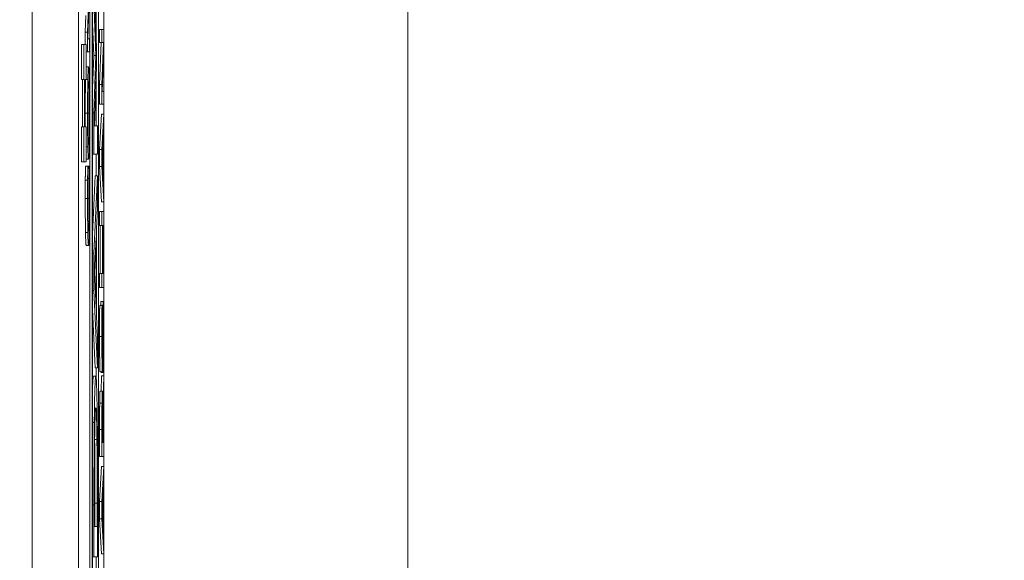
# Model space of a CAD drawing. Units: inches. Extents: x 0.1 to 10.9, y 0.1 to 8.4.
# Drawn here: x 8.9 to 9, y 4.6 to 4.6 of the extents above; entities that cross this region are included whole.
import ezdxf

# ---------------------------------------------------------------- set-up
doc = ezdxf.new("R2010")
doc.units = ezdxf.units.IN
doc.header["$MEASUREMENT"] = 0
for name, color, linetype, lineweight in [('Dimension (ANSI)', 7, 'Continuous', 5), ('Visible (ANSI)', 7, 'Continuous', 5), ('Visible Narrow (ANSI)', 7, 'Continuous', 5)]:
    doc.layers.add(name, color=color, linetype=linetype, lineweight=lineweight)
doc.styles.add('Note Text (ANSI)', font='tahoma.ttf')
doc.dimstyles.new('Default (ANSI)', dxfattribs={"dimtxt": 0.045, "dimasz": 0.06, "dimexe": 0.0625, "dimexo": 0.001, "dimgap": 0.031, "dimtad": 0, "dimtih": 1, "dimtoh": 1, "dimrnd": 1e-08, "dimzin": 4, "dimdsep": 46, "dimtxsty": 'Note Text (ANSI)', "dimblk": 'Filled-1', "dimcen": 0.09, "dimdle": 0.394, "dimclrd": 256, "dimclre": 256, "dimclrt": 256, "dimadec": 0, "dimazin": 1, "dimtfac": 2.666667, "dimtofl": 0, "dimtmove": 0, "dimatfit": 3, "dimldrblk": 'Filled-1', "dimfxl": 1, "dimtolj": 1, "dimtzin": 4, "dimlwd": -1, "dimlwe": -1, "dimarcsym": 0})

# ---------------------------------------------------------------- blocks, each defined once
blk = doc.blocks.new('Filled-1')
at = {"color": 0}
for p, q in [((0, 0), (-1, 0.1667)), ((-1, 0.1667), (-1, -0.1667)), ((-1, 0), (0, 0)), ((-1, -0.1667), (0, 0))]:
    blk.add_line(p, q, dxfattribs=at)
at = {"color": 0, "flags": 128}
blk.add_lwpolyline([(-1, -0.1667), (0, 0), (-1, 0.1667), (-1, -0.1667)], dxfattribs=at)
at = {"color": 0}
blk.add_solid([(-1, -0.1667), (0, 0), (-1, 0.1667), (-1, -0.1667)], dxfattribs=at)
blk = doc.blocks.new('*D24')
at = {"layer": 'Defpoints', "color": 0}
for p in [(9.657394, 5.339922), (8.94258, 4.871224), (9.657394, 4.389317)]:
    blk.add_point(p, dxfattribs=at)
at = {"layer": 'Dimension (ANSI)'}
for p, q in [((8.94258, 4.872224), (8.94258, 5.402422)), ((9.657394, 4.390317), (9.657394, 5.402422)), ((9.00258, 5.339922), (9.200384, 5.339922)), ((9.597394, 5.339922), (9.39959, 5.339922))]:
    blk.add_line(p, q, dxfattribs=at)
at = {"layer": 'Dimension (ANSI)', "xscale": 0.0599999986588955, "yscale": 0.0599999986588955, "zscale": 0.0599999986588955, "rotation": 180}
blk.add_blockref('Filled-1', (8.94258, 5.339922), dxfattribs=at)
at = {"layer": 'Dimension (ANSI)', "xscale": 0.0599999986588955, "yscale": 0.0599999986588955, "zscale": 0.0599999986588955}
blk.add_blockref('Filled-1', (9.657394, 5.339922), dxfattribs=at)
at = {"layer": 'Dimension (ANSI)', "insert": (9.299987, 5.339922), "char_height": 0.045, "attachment_point": 5, "style": 'Note Text (ANSI)'}
blk.add_mtext('\\A1; 3.27\\P[83]', dxfattribs=at)
blk = doc.blocks.new('*D25')
at = {"layer": 'Defpoints', "color": 0}
for p in [(8.88008, 4.871224), (8.732938, 4.389317), (9.594894, 4.389317)]:
    blk.add_point(p, dxfattribs=at)
at = {"layer": 'Dimension (ANSI)'}
for p, q in [((8.87908, 4.871224), (8.670438, 4.871224)), ((8.732938, 4.811224), (8.732938, 4.728675)), ((8.732938, 4.449317), (8.732938, 4.531866)), ((9.593894, 4.389317), (8.670438, 4.389317))]:
    blk.add_line(p, q, dxfattribs=at)
at = {"layer": 'Dimension (ANSI)', "xscale": 0.0599999986588955, "yscale": 0.0599999986588955, "zscale": 0.0599999986588955}
for p, rotation in [((8.732938, 4.871224), 90), ((8.732938, 4.389317), 270)]:
    blk.add_blockref('Filled-1', p, dxfattribs=dict(at, rotation=rotation))
at = {"layer": 'Dimension (ANSI)', "insert": (8.732938, 4.630271), "char_height": 0.045, "attachment_point": 5, "style": 'Note Text (ANSI)'}
blk.add_mtext('\\A1; 2.20\\P[56]', dxfattribs=at)

msp = doc.modelspace()

# ---------------------------------------------------------------- linework, layer by layer
at = {"layer": 'Visible (ANSI)'}
for p, q in [((8.94807, 4.743099), (8.94807, 4.373309)), ((8.950456, 4.373783), (8.950456, 4.742625)), ((8.949143, 4.473921), (8.949143, 4.735938)), ((8.949362, 4.735938), (8.949362, 4.38047)), ((8.949959, 4.38047), (8.949959, 4.735938)), ((8.949382, 4.381632), (8.949382, 4.734776)), ((8.949938, 4.734776), (8.949938, 4.381632)), ((8.943695, 4.720842), (8.943695, 4.395566)), ((8.949057, 4.625556), (8.948921, 4.621591)), ((8.948944, 4.620953), (8.949093, 4.625309)), ((8.949768, 4.620092), (8.949567, 4.625724)), ((8.94972, 4.621442), (8.94972, 4.625724)), ((8.949519, 4.624607), (8.94971, 4.61939)), ((8.948702, 4.621591), (8.948755, 4.623143)), ((8.949492, 4.61939), (8.949382, 4.622366)), ((8.948702, 4.621591), (8.948921, 4.621591)), ((8.948702, 4.62042), (8.948702, 4.621591)), ((8.948921, 4.621591), (8.948921, 4.619733)), ((8.95005, 4.621823), (8.950269, 4.621823)), ((8.95005, 4.620602), (8.95005, 4.621823)), ((8.950441, 4.621823), (8.950269, 4.621823)), ((8.950269, 4.621823), (8.950269, 4.620602)), ((8.950441, 4.620355), (8.950441, 4.621823)), ((8.94834, 4.62042), (8.948559, 4.62042)), ((8.94834, 4.617123), (8.94834, 4.62042)), ((8.948788, 4.62042), (8.948559, 4.62042)), ((8.948559, 4.62042), (8.948559, 4.617123)), ((8.948788, 4.617123), (8.948788, 4.62042)), ((8.949093, 4.620953), (8.948944, 4.620953)), ((8.949093, 4.619733), (8.949093, 4.620953)), ((8.95005, 4.616638), (8.950186, 4.620602)), ((8.95005, 4.620602), (8.950269, 4.620602)), ((8.950405, 4.620602), (8.950269, 4.616638)), ((8.950269, 4.620602), (8.950405, 4.620602)), ((8.948788, 4.619733), (8.948921, 4.619733)), ((8.948921, 4.619733), (8.949093, 4.619733)), ((8.949768, 4.618353), (8.949768, 4.620092)), ((8.950293, 4.615999), (8.950441, 4.620355)), ((8.949382, 4.616304), (8.949492, 4.61939)), ((8.949492, 4.61939), (8.94971, 4.61939)), ((8.94971, 4.61939), (8.949519, 4.613981)), ((8.948788, 4.618297), (8.949007, 4.618297)), ((8.949567, 4.612753), (8.949768, 4.618353)), ((8.94834, 4.617123), (8.948559, 4.617123)), ((8.948424, 4.612645), (8.948424, 4.617123)), ((8.948559, 4.617123), (8.948642, 4.617123)), ((8.948642, 4.617123), (8.948642, 4.612645)), ((8.948686, 4.612645), (8.948686, 4.617123)), ((8.948686, 4.617123), (8.948788, 4.617123)), ((8.948722, 4.617116), (8.94894, 4.617116)), ((8.94972, 4.612753), (8.94972, 4.617011)), ((8.95005, 4.616638), (8.950269, 4.616638)), ((8.95005, 4.614779), (8.95005, 4.616638)), ((8.950269, 4.616638), (8.950269, 4.614779)), ((8.950441, 4.615999), (8.950293, 4.615999)), ((8.950441, 4.614779), (8.950441, 4.615999)), ((8.949382, 4.613981), (8.949519, 4.613981)), ((8.949519, 4.613981), (8.949519, 4.610073)), ((8.95005, 4.614779), (8.950269, 4.614779)), ((8.950269, 4.614779), (8.950441, 4.614779)), ((8.95005, 4.610527), (8.950222, 4.613846)), ((8.950222, 4.613846), (8.950441, 4.613846)), ((8.950441, 4.613846), (8.950269, 4.610527)), ((8.950441, 4.612466), (8.950441, 4.613846)), ((8.94834, 4.612645), (8.948559, 4.612645)), ((8.94834, 4.609348), (8.94834, 4.612645)), ((8.948642, 4.612645), (8.948559, 4.612645)), ((8.948559, 4.612645), (8.948559, 4.609348)), ((8.948788, 4.612645), (8.948686, 4.612645)), ((8.948788, 4.609348), (8.948788, 4.612645)), ((8.949863, 4.612753), (8.949567, 4.612753)), ((8.949863, 4.610073), (8.949863, 4.612753)), ((8.950393, 4.611572), (8.950441, 4.612466)), ((8.950292, 4.60969), (8.950373, 4.611213)), ((8.950373, 4.611213), (8.950373, 4.608174)), ((8.950393, 4.607815), (8.950393, 4.611572)), ((8.948788, 4.610774), (8.94894, 4.610774)), ((8.95005, 4.610527), (8.950269, 4.610527)), ((8.95005, 4.608916), (8.95005, 4.610527)), ((8.950269, 4.610527), (8.950269, 4.608916)), ((8.94834, 4.609348), (8.948559, 4.609348)), ((8.948559, 4.609348), (8.948788, 4.609348)), ((8.948788, 4.609594), (8.949007, 4.609594)), ((8.949382, 4.610073), (8.949519, 4.610073)), ((8.949519, 4.610073), (8.949863, 4.610073)), ((8.94972, 4.608031), (8.94972, 4.610073)), ((8.950373, 4.608174), (8.950292, 4.60969)), ((8.948713, 4.608932), (8.948932, 4.608932)), ((8.94896, 4.608932), (8.948932, 4.608932)), ((8.94896, 4.608828), (8.94896, 4.608932)), ((8.94896, 4.608932), (8.949054, 4.608932)), ((8.94896, 4.608836), (8.949054, 4.608836)), ((8.949081, 4.608932), (8.949054, 4.608932)), ((8.949054, 4.608932), (8.949054, 4.608836)), ((8.95005, 4.608916), (8.950269, 4.608916)), ((8.950222, 4.605597), (8.95005, 4.608916)), ((8.950269, 4.608916), (8.950441, 4.605597)), ((8.948703, 4.607623), (8.948922, 4.607623)), ((8.948946, 4.607791), (8.949067, 4.607791)), ((8.949382, 4.602495), (8.949644, 4.608031)), ((8.949863, 4.608031), (8.949519, 4.600755)), ((8.949644, 4.608031), (8.949863, 4.608031)), ((8.949863, 4.604999), (8.949863, 4.608031)), ((8.950441, 4.606921), (8.950393, 4.607815)), ((8.950441, 4.605597), (8.950441, 4.606921)), ((8.950222, 4.605597), (8.950441, 4.605597)), ((8.949767, 4.603037), (8.949863, 4.604999)), ((8.95005, 4.604664), (8.950269, 4.604664)), ((8.95005, 4.603356), (8.95005, 4.604664)), ((8.950441, 4.604664), (8.950269, 4.604664)), ((8.950269, 4.604664), (8.950269, 4.603356)), ((8.950441, 4.603356), (8.950441, 4.604664)), ((8.949767, 4.594804), (8.949767, 4.603037)), ((8.95005, 4.603356), (8.950269, 4.603356)), ((8.950118, 4.598825), (8.950118, 4.603356)), ((8.950269, 4.603356), (8.950336, 4.603356)), ((8.950336, 4.603356), (8.950336, 4.598825)), ((8.950357, 4.603356), (8.950441, 4.603356)), ((8.950357, 4.598825), (8.950357, 4.603356)), ((8.949566, 4.598921), (8.949728, 4.602255)), ((8.949728, 4.602255), (8.949728, 4.595602)), ((8.948788, 4.601465), (8.949007, 4.601465)), ((8.949382, 4.600755), (8.949519, 4.600755)), ((8.949519, 4.600755), (8.949519, 4.597214)), ((8.949728, 4.595602), (8.949566, 4.598921)), ((8.95005, 4.598825), (8.950269, 4.598825)), ((8.95005, 4.597516), (8.95005, 4.598825)), ((8.950336, 4.598825), (8.950269, 4.598825)), ((8.950269, 4.598825), (8.950269, 4.597516)), ((8.950441, 4.598825), (8.950357, 4.598825)), ((8.950441, 4.597516), (8.950441, 4.598825)), ((8.95005, 4.597516), (8.950269, 4.597516)), ((8.950269, 4.597516), (8.950441, 4.597516)), ((8.949382, 4.597214), (8.949519, 4.597214)), ((8.949519, 4.597214), (8.949863, 4.589938)), ((8.949644, 4.589938), (8.949382, 4.595474)), ((8.950058, 4.595801), (8.950277, 4.595801)), ((8.950173, 4.596184), (8.950392, 4.596184)), ((8.950304, 4.595801), (8.950277, 4.595801)), ((8.950304, 4.595706), (8.950304, 4.595801)), ((8.949863, 4.592842), (8.949767, 4.594804)), ((8.949863, 4.589938), (8.949863, 4.592842)), ((8.949644, 4.589938), (8.949863, 4.589938)), ((8.94972, 4.589039), (8.94972, 4.589938)), ((8.949472, 4.589157), (8.949691, 4.589157)), ((8.950096, 4.589563), (8.950315, 4.589563)), ((8.950183, 4.589492), (8.950183, 4.589563)), ((8.950183, 4.589492), (8.950402, 4.589492)), ((8.950191, 4.587737), (8.950222, 4.589196)), ((8.950222, 4.589196), (8.950441, 4.589196)), ((8.950322, 4.589587), (8.950402, 4.589587)), ((8.950441, 4.589196), (8.950366, 4.585694)), ((8.950402, 4.589587), (8.950402, 4.589492)), ((8.950402, 4.589492), (8.95043, 4.589492)), ((8.950441, 4.587497), (8.950441, 4.589196)), ((8.950097, 4.587737), (8.950316, 4.587737)), ((8.950372, 4.584386), (8.950441, 4.587497)), ((8.950295, 4.585814), (8.950344, 4.585814)), ((8.950372, 4.582886), (8.950372, 4.584386)), ((8.95005, 4.581578), (8.95005, 4.584115)), ((8.950269, 4.584115), (8.950269, 4.581578)), ((8.950289, 4.582886), (8.950289, 4.584187)), ((8.950353, 4.584035), (8.950353, 4.582886)), ((8.950353, 4.582886), (8.950289, 4.582886)), ((8.950441, 4.582886), (8.950372, 4.582886)), ((8.950441, 4.581578), (8.950441, 4.582886)), ((8.95005, 4.581578), (8.950269, 4.581578)), ((8.950269, 4.581578), (8.950441, 4.581578)), ((8.95005, 4.577326), (8.950222, 4.580645)), ((8.950222, 4.580645), (8.950441, 4.580645)), ((8.950441, 4.580645), (8.950269, 4.577326)), ((8.950441, 4.579265), (8.950441, 4.580645)), ((8.950393, 4.578371), (8.950441, 4.579265)), ((8.950292, 4.576489), (8.950373, 4.578012)), ((8.950373, 4.578012), (8.950373, 4.574973)), ((8.950393, 4.574614), (8.950393, 4.578371)), ((8.949519, 4.577031), (8.949519, 4.572118)), ((8.949559, 4.574989), (8.949559, 4.577175)), ((8.949604, 4.574989), (8.949604, 4.577175)), ((8.949823, 4.577175), (8.949823, 4.574989)), ((8.949863, 4.572118), (8.949863, 4.577095)), ((8.95005, 4.577326), (8.950269, 4.577326)), ((8.95005, 4.575715), (8.95005, 4.577326)), ((8.950269, 4.577326), (8.950269, 4.575715)), ((8.950373, 4.574973), (8.950292, 4.576489)), ((8.949823, 4.574989), (8.949559, 4.574989)), ((8.95005, 4.575715), (8.950269, 4.575715)), ((8.950222, 4.572397), (8.95005, 4.575715)), ((8.950269, 4.575715), (8.950441, 4.572397)), ((8.950441, 4.573721), (8.950393, 4.574614)), ((8.950441, 4.572397), (8.950441, 4.573721)), ((8.950222, 4.572397), (8.950441, 4.572397)), ((8.949382, 4.572118), (8.949519, 4.572118)), ((8.949519, 4.572118), (8.949863, 4.572118)), ((8.94972, 4.567746), (8.94972, 4.572118))]:
    msp.add_line(p, q, dxfattribs=at)
for points in [[(8.948788, 4.618297), (8.948788, 4.618297), (8.948788, 4.618297)], [(8.948698, 4.613941), (8.948698, 4.614946), (8.948711, 4.616558), (8.948722, 4.617116)], [(8.948722, 4.617116), (8.948722, 4.617119), (8.948722, 4.617123)], [(8.948701, 4.612645), (8.948698, 4.613247), (8.948698, 4.613941)], [(8.948788, 4.609594), (8.948788, 4.609594), (8.948788, 4.609594)], [(8.948703, 4.607623), (8.948705, 4.607942), (8.94871, 4.608605), (8.948713, 4.608932)], [(8.948699, 4.605892), (8.948699, 4.606387), (8.948701, 4.607256), (8.948703, 4.607623)], [(8.948723, 4.602694), (8.948711, 4.603284), (8.948699, 4.604895), (8.948699, 4.605892)], [(8.948788, 4.601465), (8.948766, 4.601465), (8.948734, 4.602095), (8.948723, 4.602694)], [(8.950047, 4.592874), (8.950047, 4.593703), (8.950053, 4.595171), (8.950058, 4.595801)], [(8.950148, 4.595801), (8.950159, 4.596184), (8.950173, 4.596184)], [(8.950096, 4.589563), (8.950075, 4.589563), (8.950047, 4.59143), (8.950047, 4.592874)], [(8.950059, 4.58662), (8.950065, 4.587138), (8.950083, 4.587737), (8.950097, 4.587737)], [(8.95005, 4.584115), (8.95005, 4.584961), (8.950053, 4.586101), (8.950059, 4.58662)]]:
    msp.add_open_spline(points, degree=2, dxfattribs=at)
for points, degree, knots in [([(8.949007, 4.618297), (8.948987, 4.618297), (8.948974, 4.618105), (8.948956, 4.617715), (8.948947, 4.617461), (8.94894, 4.617116)], 3, [-0.03881777, -0.03881777, -0.03881777, -0.03881777, -0.01849364, -0.01849364, 0, 0, 0, 0]), ([(8.949073, 4.617116), (8.949069, 4.617313), (8.949065, 4.617481), (8.949055, 4.617776), (8.94905, 4.617897), (8.949036, 4.618153), (8.949023, 4.618297), (8.949007, 4.618297)], 3, [-0.07185308, -0.07185308, -0.07185308, -0.07185308, -0.05325498, -0.05325498, -0.03318844, -0.03318844, 0, 0, 0, 0]), ([(8.94894, 4.617116), (8.948937, 4.616923), (8.948933, 4.616708), (8.948927, 4.616179), (8.948924, 4.615897), (8.948919, 4.615137), (8.948917, 4.614544), (8.948917, 4.613941)], 3, [-0.03488862, -0.03488862, -0.03488862, -0.03488862, -0.02866111, -0.02866111, -0.0209848, -0.0209848, 0, 0, 0, 0]), ([(8.948955, 4.616127), (8.948963, 4.616475), (8.948971, 4.616641), (8.948986, 4.616877), (8.948997, 4.616933), (8.949007, 4.616933)], 3, [-0.0304557, -0.0304557, -0.0304557, -0.0304557, -0.02007882, -0.02007882, 0, 0, 0, 0]), ([(8.949007, 4.616933), (8.949014, 4.616933), (8.949022, 4.616904), (8.949035, 4.616765), (8.949041, 4.616666), (8.949055, 4.616305), (8.94906, 4.616054), (8.949067, 4.615633), (8.949071, 4.615363), (8.949075, 4.614704), (8.949076, 4.61433), (8.949076, 4.613949)], 3, [-0.04741968, -0.04741968, -0.04741968, -0.04741968, -0.04007681, -0.04007681, -0.03380475, -0.03380475, -0.0248011, -0.0248011, -0.01326676, -0.01326676, 0, 0, 0, 0]), ([(8.949096, 4.613941), (8.949096, 4.614292), (8.949096, 4.614642), (8.949093, 4.615307), (8.949091, 4.615627), (8.949085, 4.616383), (8.949079, 4.616778), (8.949073, 4.617116)], 3, [-0.04159661, -0.04159661, -0.04159661, -0.04159661, -0.02928975, -0.02928975, -0.01778624, -0.01778624, 0, 0, 0, 0]), ([(8.948937, 4.613949), (8.948937, 4.614206), (8.948937, 4.614461), (8.948939, 4.614943), (8.948941, 4.615168), (8.948946, 4.615672), (8.94895, 4.61592), (8.948955, 4.616127)], 3, [-0.02921501, -0.02921501, -0.02921501, -0.02921501, -0.02025609, -0.02025609, -0.0118747, -0.0118747, 0, 0, 0, 0]), ([(8.948917, 4.613941), (8.948917, 4.613588), (8.948918, 4.613235), (8.94892, 4.612565), (8.948922, 4.612254), (8.948928, 4.611502), (8.948934, 4.611108), (8.94894, 4.610774)], 3, [-0.04135962, -0.04135962, -0.04135962, -0.04135962, -0.02913245, -0.02913245, -0.01763659, -0.01763659, 0, 0, 0, 0]), ([(8.948955, 4.611763), (8.948952, 4.611904), (8.948949, 4.612063), (8.948943, 4.612448), (8.948942, 4.612641), (8.948938, 4.613162), (8.948937, 4.613556), (8.948937, 4.613949)], 3, [-0.02483784, -0.02483784, -0.02483784, -0.02483784, -0.01962553, -0.01962553, -0.01369727, -0.01369727, 0, 0, 0, 0]), ([(8.949076, 4.613949), (8.949076, 4.613733), (8.949076, 4.613517), (8.949075, 4.613106), (8.949073, 4.612913), (8.949069, 4.612413), (8.949066, 4.612141), (8.949055, 4.611592), (8.949048, 4.611392), (8.949031, 4.611032), (8.949018, 4.610958), (8.949007, 4.610958)], 3, [-0.05981715, -0.05981715, -0.05981715, -0.05981715, -0.05346553, -0.05346553, -0.04749096, -0.04749096, -0.03725952, -0.03725952, -0.02349423, -0.02349423, 0, 0, 0, 0]), ([(8.949073, 4.610766), (8.949077, 4.61096), (8.94908, 4.611175), (8.949086, 4.61164), (8.949088, 4.611891), (8.949095, 4.612732), (8.949096, 4.613333), (8.949096, 4.613941)], 3, [-0.04274066, -0.04274066, -0.04274066, -0.04274066, -0.03173597, -0.03173597, -0.02120274, -0.02120274, 0, 0, 0, 0]), ([(8.949007, 4.610958), (8.948998, 4.610958), (8.948985, 4.611003), (8.948966, 4.611365), (8.94896, 4.611532), (8.948955, 4.611763)], 3, [-0.03957545, -0.03957545, -0.03957545, -0.03957545, -0.01314327, -0.01314327, 0, 0, 0, 0]), ([(8.94894, 4.610774), (8.948949, 4.610376), (8.948958, 4.610094), (8.948975, 4.609782), (8.948987, 4.609594), (8.949007, 4.609594)], 3, [-0.1020585, -0.1020585, -0.1020585, -0.1020585, -0.0389283, -0.0389283, 0, 0, 0, 0]), ([(8.949007, 4.609594), (8.949021, 4.609594), (8.949036, 4.609703), (8.949058, 4.610181), (8.949066, 4.61043), (8.949073, 4.610766)], 3, [-0.04715285, -0.04715285, -0.04715285, -0.04715285, -0.01792415, -0.01792415, 0, 0, 0, 0]), ([(8.948932, 4.608932), (8.94893, 4.608716), (8.948928, 4.608497), (8.948926, 4.608159), (8.948924, 4.607922), (8.948922, 4.607623)], 3, [-0.03230436, -0.03230436, -0.03230436, -0.03230436, -0.01092757, -0.01092757, 0, 0, 0, 0]), ([(8.948945, 4.607719), (8.948948, 4.607948), (8.94895, 4.60818), (8.948955, 4.608533), (8.948957, 4.608683), (8.94896, 4.608828)], 3, [-0.01593267, -0.01593267, -0.01593267, -0.01593267, -0.00683173, -0.00683173, 0, 0, 0, 0]), ([(8.949054, 4.608836), (8.949056, 4.608713), (8.949058, 4.608551), (8.949061, 4.608342), (8.949064, 4.608142), (8.949067, 4.607791)], 3, [-0.03941535, -0.03941535, -0.03941535, -0.03941535, -0.01414273, -0.01414273, 0, 0, 0, 0]), ([(8.949091, 4.607623), (8.949089, 4.607854), (8.949088, 4.608099), (8.949084, 4.608521), (8.949083, 4.608726), (8.949081, 4.608932)], 3, [-0.01633335, -0.01633335, -0.01633335, -0.01633335, -0.0078929, -0.0078929, 0, 0, 0, 0]), ([(8.948922, 4.607623), (8.948921, 4.607362), (8.94892, 4.607091), (8.948919, 4.606684), (8.948918, 4.606365), (8.948918, 4.605892)], 3, [-0.04866444, -0.04866444, -0.04866444, -0.04866444, -0.0164486, -0.0164486, 0, 0, 0, 0]), ([(8.948937, 4.605884), (8.948937, 4.606224), (8.948938, 4.606575), (8.94894, 4.607059), (8.948942, 4.607368), (8.948945, 4.607719)], 3, [-0.04290766, -0.04290766, -0.04290766, -0.04290766, -0.01398603, -0.01398603, 0, 0, 0, 0]), ([(8.949067, 4.607791), (8.94907, 4.607521), (8.949072, 4.607229), (8.949074, 4.606785), (8.949076, 4.606429), (8.949076, 4.605884)], 3, [-0.05677444, -0.05677444, -0.05677444, -0.05677444, -0.01896446, -0.01896446, 0, 0, 0, 0]), ([(8.949096, 4.605868), (8.949096, 4.6062), (8.949095, 4.606545), (8.949093, 4.607096), (8.949092, 4.607362), (8.949091, 4.607623)], 3, [-0.0195707, -0.0195707, -0.0195707, -0.0195707, -0.00959424, -0.00959424, 0, 0, 0, 0]), ([(8.948918, 4.605892), (8.948918, 4.605545), (8.948918, 4.605199), (8.948921, 4.604541), (8.948922, 4.604236), (8.948929, 4.603462), (8.948934, 4.603047), (8.948941, 4.602694)], 3, [-0.04200119, -0.04200119, -0.04200119, -0.04200119, -0.02989136, -0.02989136, -0.01852065, -0.01852065, 0, 0, 0, 0]), ([(8.948955, 4.603707), (8.948952, 4.603856), (8.948949, 4.604021), (8.948944, 4.604387), (8.948942, 4.604581), (8.948938, 4.605137), (8.948937, 4.605504), (8.948937, 4.605884)], 3, [-0.02892622, -0.02892622, -0.02892622, -0.02892622, -0.02100858, -0.02100858, -0.01325302, -0.01325302, 0, 0, 0, 0]), ([(8.949076, 4.605884), (8.949076, 4.605658), (8.949075, 4.605435), (8.949073, 4.604957), (8.949072, 4.604746), (8.949068, 4.604259), (8.949064, 4.603978), (8.949059, 4.603739)], 3, [-0.02429246, -0.02429246, -0.02429246, -0.02429246, -0.01901715, -0.01901715, -0.01284505, -0.01284505, 0, 0, 0, 0]), ([(8.949073, 4.602701), (8.949077, 4.602896), (8.94908, 4.60311), (8.949086, 4.603583), (8.949088, 4.603835), (8.949093, 4.604514), (8.949096, 4.605091), (8.949096, 4.605868)], 3, [-0.06217076, -0.06217076, -0.06217076, -0.06217076, -0.04461045, -0.04461045, -0.02708405, -0.02708405, 0, 0, 0, 0]), ([(8.949059, 4.603739), (8.949052, 4.603435), (8.949045, 4.603222), (8.949033, 4.602987), (8.949023, 4.602829), (8.949007, 4.602829)], 3, [-0.09012917, -0.09012917, -0.09012917, -0.09012917, -0.03283129, -0.03283129, 0, 0, 0, 0]), ([(8.949007, 4.602829), (8.948997, 4.602829), (8.948984, 4.602895), (8.948966, 4.603279), (8.94896, 4.60346), (8.948955, 4.603707)], 3, [-0.03884084, -0.03884084, -0.03884084, -0.03884084, -0.01350082, -0.01350082, 0, 0, 0, 0]), ([(8.948941, 4.602694), (8.94895, 4.602281), (8.948959, 4.601983), (8.948975, 4.601657), (8.948987, 4.601465), (8.949007, 4.601465)], 3, [-0.1030923, -0.1030923, -0.1030923, -0.1030923, -0.0388694, -0.0388694, 0, 0, 0, 0]), ([(8.949007, 4.601465), (8.949025, 4.601465), (8.949039, 4.60164), (8.949059, 4.602104), (8.949067, 4.602361), (8.949073, 4.602701)], 3, [-0.04240448, -0.04240448, -0.04240448, -0.04240448, -0.01747542, -0.01747542, 0, 0, 0, 0]), ([(8.950277, 4.595801), (8.950273, 4.595367), (8.950271, 4.59491), (8.950267, 4.594122), (8.950266, 4.593598), (8.950266, 4.592874)], 3, [-0.06305168, -0.06305168, -0.06305168, -0.06305168, -0.02521406, -0.02521406, 0, 0, 0, 0]), ([(8.950286, 4.592962), (8.950286, 4.593239), (8.950286, 4.593513), (8.950288, 4.594134), (8.95029, 4.594398), (8.950295, 4.594975), (8.950299, 4.595375), (8.950304, 4.595706)], 3, [-0.02702223, -0.02702223, -0.02702223, -0.02702223, -0.02205142, -0.02205142, -0.01563025, -0.01563025, 0, 0, 0, 0]), ([(8.950392, 4.596184), (8.950388, 4.596184), (8.950383, 4.596161), (8.950376, 4.596056), (8.950372, 4.59598), (8.950364, 4.595698), (8.95036, 4.595483), (8.950353, 4.594998), (8.95035, 4.594615), (8.950348, 4.59423)], 3, [-0.03065615, -0.03065615, -0.03065615, -0.03065615, -0.02585134, -0.02585134, -0.0214107, -0.0214107, -0.01405035, -0.01405035, 0, 0, 0, 0]), ([(8.950428, 4.595291), (8.950426, 4.595437), (8.950423, 4.595566), (8.950417, 4.595794), (8.950414, 4.595888), (8.950405, 4.596109), (8.950398, 4.596184), (8.950392, 4.596184)], 3, [-0.02743216, -0.02743216, -0.02743216, -0.02743216, -0.02044444, -0.02044444, -0.01326326, -0.01326326, 0, 0, 0, 0]), ([(8.950369, 4.593608), (8.95037, 4.593774), (8.950371, 4.59394), (8.950374, 4.594222), (8.950375, 4.594344), (8.950378, 4.59453), (8.950381, 4.594633), (8.950388, 4.59479), (8.950391, 4.59482), (8.950395, 4.59482)], 3, [-0.03441839, -0.03441839, -0.03441839, -0.03441839, -0.02386791, -0.02386791, -0.01482963, -0.01482963, -0.00762197, -0.00762197, 0, 0, 0, 0]), ([(8.950395, 4.59482), (8.950397, 4.59482), (8.950399, 4.594809), (8.950403, 4.594761), (8.950405, 4.594725), (8.95041, 4.594593), (8.950413, 4.594475), (8.950417, 4.594198), (8.950419, 4.594012), (8.950423, 4.593383), (8.950424, 4.592993), (8.950424, 4.592627)], 3, [-0.04824946, -0.04824946, -0.04824946, -0.04824946, -0.04119354, -0.04119354, -0.03454511, -0.03454511, -0.02315762, -0.02315762, -0.01278154, -0.01278154, 0, 0, 0, 0]), ([(8.950444, 4.592722), (8.950444, 4.593253), (8.950443, 4.593778), (8.950438, 4.594422), (8.950435, 4.594844), (8.950428, 4.595291)], 3, [-0.06781267, -0.06781267, -0.06781267, -0.06781267, -0.02108368, -0.02108368, 0, 0, 0, 0]), ([(8.950348, 4.59423), (8.950347, 4.593915), (8.950345, 4.593547), (8.950343, 4.593121), (8.950341, 4.592629), (8.950339, 4.592212)], 3, [-0.05935488, -0.05935488, -0.05935488, -0.05935488, -0.0150435, -0.0150435, 0, 0, 0, 0]), ([(8.950361, 4.591829), (8.950362, 4.592126), (8.950364, 4.592473), (8.950366, 4.593054), (8.950368, 4.593331), (8.950369, 4.593608)], 3, [-0.02074643, -0.02074643, -0.02074643, -0.02074643, -0.00999724, -0.00999724, 0, 0, 0, 0]), ([(8.950266, 4.592874), (8.950266, 4.592587), (8.950266, 4.592299), (8.950268, 4.591756), (8.950269, 4.591503), (8.950275, 4.590802), (8.95028, 4.590489), (8.950287, 4.590062), (8.950292, 4.589881), (8.950303, 4.589623), (8.950309, 4.589563), (8.950315, 4.589563)], 3, [-0.04473179, -0.04473179, -0.04473179, -0.04473179, -0.03894923, -0.03894923, -0.03359971, -0.03359971, -0.02345121, -0.02345121, -0.01213079, -0.01213079, 0, 0, 0, 0]), ([(8.950313, 4.590927), (8.950311, 4.590927), (8.950309, 4.590936), (8.950306, 4.590973), (8.950304, 4.591001), (8.9503, 4.59111), (8.950297, 4.591213), (8.950293, 4.591484), (8.95029, 4.591679), (8.950286, 4.592268), (8.950286, 4.592617), (8.950286, 4.592962)], 3, [-0.04107618, -0.04107618, -0.04107618, -0.04107618, -0.03600482, -0.03600482, -0.03118019, -0.03118019, -0.0220353, -0.0220353, -0.01198824, -0.01198824, 0, 0, 0, 0]), ([(8.950424, 4.592627), (8.950424, 4.592083), (8.950422, 4.591554), (8.950416, 4.590709), (8.950411, 4.590156), (8.950402, 4.589587)], 3, [-0.0670625, -0.0670625, -0.0670625, -0.0670625, -0.02717703, -0.02717703, 0, 0, 0, 0]), ([(8.95043, 4.589492), (8.950434, 4.589947), (8.950437, 4.590419), (8.950441, 4.591117), (8.950444, 4.591678), (8.950444, 4.592722)], 3, [-0.1190244, -0.1190244, -0.1190244, -0.1190244, -0.0363776, -0.0363776, 0, 0, 0, 0]), ([(8.950339, 4.592212), (8.950338, 4.592033), (8.950337, 4.591857), (8.950334, 4.59155), (8.950333, 4.591418), (8.950329, 4.591215), (8.950327, 4.591112), (8.95032, 4.590957), (8.950316, 4.590927), (8.950313, 4.590927)], 3, [-0.03419868, -0.03419868, -0.03419868, -0.03419868, -0.02380557, -0.02380557, -0.01462355, -0.01462355, -0.00748595, -0.00748595, 0, 0, 0, 0]), ([(8.950346, 4.590201), (8.95035, 4.590409), (8.950353, 4.590647), (8.950356, 4.591051), (8.950359, 4.591344), (8.950361, 4.591829)], 3, [-0.05204567, -0.05204567, -0.05204567, -0.05204567, -0.01746308, -0.01746308, 0, 0, 0, 0]), ([(8.950315, 4.589563), (8.950324, 4.589563), (8.95033, 4.58967), (8.950338, 4.589843), (8.950342, 4.589996), (8.950346, 4.590201)], 3, [-0.01673534, -0.01673534, -0.01673534, -0.01673534, -0.010512, -0.010512, 0, 0, 0, 0]), ([(8.949382, 4.587895), (8.949384, 4.587953), (8.949422, 4.589157), (8.949472, 4.589157)], 2, [0.951844, 0.951844, 0.951844, 1, 2, 2, 2]), ([(8.949691, 4.589157), (8.949672, 4.589157), (8.949653, 4.589029), (8.949613, 4.588354), (8.949599, 4.587843), (8.949571, 4.58668), (8.949557, 4.585798), (8.949546, 4.584769)], 3, [-0.09225189, -0.09225189, -0.09225189, -0.09225189, -0.06855153, -0.06855153, -0.04184592, -0.04184592, 0, 0, 0, 0]), ([(8.949835, 4.584737), (8.949827, 4.585552), (8.949816, 4.586268), (8.94979, 4.587513), (8.949775, 4.588034), (8.949738, 4.588929), (8.949715, 4.589157), (8.949691, 4.589157)], 3, [-0.1145593, -0.1145593, -0.1145593, -0.1145593, -0.0812893, -0.0812893, -0.0473176, -0.0473176, 0, 0, 0, 0]), ([(8.950316, 4.587737), (8.950311, 4.587737), (8.950306, 4.587708), (8.950298, 4.587581), (8.950294, 4.587495), (8.950285, 4.58714), (8.950281, 4.586901), (8.950278, 4.58662)], 3, [-0.03625554, -0.03625554, -0.03625554, -0.03625554, -0.02190059, -0.02190059, -0.01167159, -0.01167159, 0, 0, 0, 0]), ([(8.950366, 4.585694), (8.950364, 4.585937), (8.950362, 4.58617), (8.950358, 4.586596), (8.950355, 4.586785), (8.950346, 4.587291), (8.95034, 4.587446), (8.95033, 4.587674), (8.950323, 4.587737), (8.950316, 4.587737)], 3, [-0.02775245, -0.02775245, -0.02775245, -0.02775245, -0.0243169, -0.0243169, -0.02104914, -0.02104914, -0.01461325, -0.01461325, 0, 0, 0, 0]), ([(8.949579, 4.582887), (8.949585, 4.583502), (8.949593, 4.584052), (8.949611, 4.584983), (8.949622, 4.585341), (8.949651, 4.586021), (8.949671, 4.586173), (8.949691, 4.586173)], 3, [-0.08808467, -0.08808467, -0.08808467, -0.08808467, -0.06354065, -0.06354065, -0.0390964, -0.0390964, 0, 0, 0, 0]), ([(8.949691, 4.586173), (8.949706, 4.586173), (8.949722, 4.58609), (8.949746, 4.585721), (8.949759, 4.58546), (8.949783, 4.584453), (8.949793, 4.583864), (8.9498, 4.583174)], 3, [-0.1136686, -0.1136686, -0.1136686, -0.1136686, -0.0605989, -0.0605989, -0.0283152, -0.0283152, 0, 0, 0, 0]), ([(8.950278, 4.58662), (8.950276, 4.586452), (8.950274, 4.586275), (8.950272, 4.585908), (8.950271, 4.585722), (8.950269, 4.585064), (8.950269, 4.584588), (8.950269, 4.584115)], 3, [-0.03019676, -0.03019676, -0.03019676, -0.03019676, -0.02322409, -0.02322409, -0.01647552, -0.01647552, 0, 0, 0, 0]), ([(8.950294, 4.58575), (8.950296, 4.585861), (8.950297, 4.585961), (8.950301, 4.586144), (8.950303, 4.586203), (8.950309, 4.586336), (8.950313, 4.586372), (8.950317, 4.586372)], 3, [-0.01530597, -0.01530597, -0.01530597, -0.01530597, -0.01213219, -0.01213219, -0.00846681, -0.00846681, 0, 0, 0, 0]), ([(8.950317, 4.586372), (8.950321, 4.586372), (8.950324, 4.586359), (8.95033, 4.586293), (8.950333, 4.586244), (8.950339, 4.586098), (8.950342, 4.585974), (8.950344, 4.585814)], 3, [-0.01756803, -0.01756803, -0.01756803, -0.01756803, -0.01262199, -0.01262199, -0.00764629, -0.00764629, 0, 0, 0, 0]), ([(8.950289, 4.584187), (8.950289, 4.584407), (8.950289, 4.584814), (8.950291, 4.585366), (8.950292, 4.585568), (8.950294, 4.58575)], 3, [-0.01974028, -0.01974028, -0.01974028, -0.01974028, -0.00758722, -0.00758722, 0, 0, 0, 0]), ([(8.950344, 4.585814), (8.950346, 4.585711), (8.950348, 4.585596), (8.950351, 4.585284), (8.950351, 4.58512), (8.950353, 4.584722), (8.950353, 4.584373), (8.950353, 4.584035)], 3, [-0.01585556, -0.01585556, -0.01585556, -0.01585556, -0.01418166, -0.01418166, -0.01177502, -0.01177502, 0, 0, 0, 0]), ([(8.949546, 4.584769), (8.949537, 4.58387), (8.94953, 4.582839), (8.949524, 4.581265), (8.949519, 4.579937), (8.949519, 4.577031)], 3, [-0.2881431, -0.2881431, -0.2881431, -0.2881431, -0.1012265, -0.1012265, 0, 0, 0, 0]), ([(8.949863, 4.577095), (8.949863, 4.57846), (8.949861, 4.580069), (8.949855, 4.582026), (8.94985, 4.583233), (8.949835, 4.584737)], 3, [-0.1951748, -0.1951748, -0.1951748, -0.1951748, -0.0605405, -0.0605405, 0, 0, 0, 0]), ([(8.949559, 4.577175), (8.949559, 4.578895), (8.949561, 4.579887), (8.949567, 4.581292), (8.949572, 4.582112), (8.949579, 4.582887)], 3, [-0.05001188, -0.05001188, -0.05001188, -0.05001188, -0.03069643, -0.03069643, 0, 0, 0, 0]), ([(8.949604, 4.577175), (8.949604, 4.579106), (8.949595, 4.581961), (8.949582, 4.583146)], 2, [0, 0, 0, 1, 1.988505, 1.988505, 1.988505]), ([(8.9498, 4.583174), (8.949812, 4.582054), (8.949817, 4.581034), (8.949822, 4.579457), (8.949823, 4.578278), (8.949823, 4.577175)], 3, [-0.05584582, -0.05584582, -0.05584582, -0.05584582, -0.03841234, -0.03841234, 0, 0, 0, 0])]:
    msp.add_open_spline(points, degree=degree, knots=knots, dxfattribs=at)
at = {"layer": 'Visible Narrow (ANSI)'}
for p, q in [((8.97909, 4.720842), (8.97909, 4.395566)), ((8.948698, 4.613941), (8.948917, 4.613941)), ((8.948937, 4.613949), (8.949076, 4.613949)), ((8.948699, 4.605892), (8.948918, 4.605892)), ((8.948937, 4.605884), (8.949076, 4.605884)), ((8.948954, 4.603739), (8.949059, 4.603739)), ((8.948723, 4.602694), (8.948941, 4.602694)), ((8.950289, 4.59423), (8.950348, 4.59423)), ((8.950047, 4.592874), (8.950266, 4.592874)), ((8.950365, 4.592627), (8.950424, 4.592627)), ((8.950287, 4.592212), (8.950339, 4.592212)), ((8.950059, 4.58662), (8.950278, 4.58662)), ((8.949382, 4.584769), (8.949546, 4.584769)), ((8.95005, 4.584115), (8.950269, 4.584115)), ((8.950289, 4.584035), (8.950353, 4.584035)), ((8.949582, 4.583174), (8.9498, 4.583174)), ((8.949382, 4.577031), (8.949519, 4.577031)), ((8.949604, 4.577175), (8.949823, 4.577175))]:
    msp.add_line(p, q, dxfattribs=at)

# ---------------------------------------------------------------- dimensions: what is measured, and where the dimension line sits
at = {"layer": 'Dimension (ANSI)'}
for base, p1, p2, angle, text, override, picture, middle in [((9.657394, 5.339922), (8.94258, 4.871224), (9.657394, 4.389317), 180, ' <>\\X[83]', {"dimgap": 0.031, "dimtih": 0, "dimtoh": 0, "dimdec": 2, "dimlfac": 4.571429, "dimpost": '\\X', "dimtol": 0, "dimlim": 0, "dimtp": 0, "dimtm": 0, "dimtdec": 2, "dimatfit": 1}, '*D24', (9.299987, 5.339922)), ((8.732938, 4.389317), (8.88008, 4.871224), (9.594894, 4.389317), 90, ' <>\\X[56]', {"dimgap": 0.031, "dimdec": 2, "dimlfac": 4.571429, "dimpost": '\\X', "dimtol": 0, "dimlim": 0, "dimtp": 0, "dimtm": 0, "dimtdec": 2, "dimatfit": 1}, '*D25', (8.732938, 4.630271))]:
    dim = msp.add_linear_dim(base=base, p1=p1, p2=p2, angle=angle, text=text, dimstyle='Default (ANSI)', override=override, dxfattribs=at)
    dim.commit()
    dim.dimension.update_dxf_attribs({"geometry": picture, "text_midpoint": middle, "dimtype": 160})

doc.saveas('drawing.dxf')
